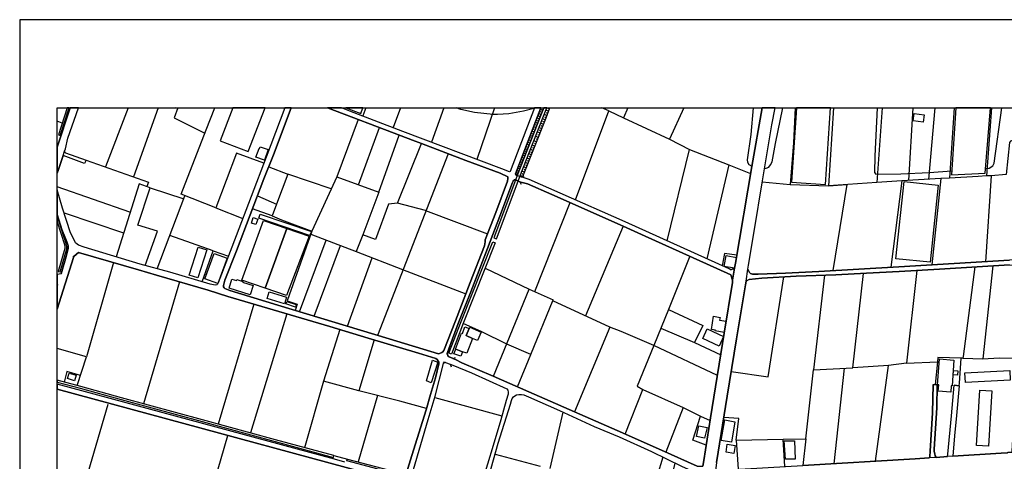
# Model space of a CAD drawing. Extents: x -10 to 410, y -24 to 273.
# Drawn here: x -10 to 252, y 155 to 273 of the extents above; entities that cross this region are included whole.
import ezdxf

# ---------------------------------------------------------------- set-up
doc = ezdxf.new("R2010")
doc.units = 0
for name, color, linetype in [('05_DM_LINE', 7, 'Continuous'), ('06_HOUSE_POLY', 160, 'Continuous'), ('08_ROAD_LINE', 3, 'Continuous'), ('09_ROAD_POLY', 5, 'Continuous'), ('13_KASEN_POLY', 253, 'Continuous'), ('印刷レイアウト', 1, 'Continuous'), ('印刷用フレーム', 1, 'Continuous'), ('背景', 3, 'Continuous')]:
    doc.layers.add(name, color=color, linetype=linetype)

msp = doc.modelspace()

# ---------------------------------------------------------------- linework, layer by layer
at = {"layer": '05_DM_LINE', "color": 253}
for p, q in [((18.528413, 249.647122), (12.527917, 233.889255)), ((26.531197, 249.647122), (19.938146, 231.264265)), ((31.683337, 249.447823), (31.192239, 249.647122)), ((81.867527, 249.647122), (81.027957, 247.479123)), ((91.076956, 249.647122), (89.093442, 244.377504)), ((102.612686, 249.647122), (99.338467, 240.479034)), ((116.105575, 249.647122), (111.428341, 235.893095)), ((128.298456, 249.322766), (128.978174, 249.068863)), ((130.748608, 249.328623), (130.373782, 249.473145)), ((151.653792, 249.647122), (150.47333, 247.018169)), ((166.486134, 249.647122), (162.688089, 241.303273)), ((196.201805, 249.647122), (195.753598, 240.318837)), ((206.419786, 249.647122), (205.053461, 228.844257)), ((219.357842, 249.647122), (217.902979, 229.76427)), ((227.523752, 249.647122), (226.343462, 230.264153)), ((233.352509, 249.647122), (231.7185, 230.582652)), ((238.489836, 249.647122), (237.303345, 230.912693)), ((248.435826, 249.647122), (247.14805, 231.492674)), ((127.407899, 246.988886), (128.06798, 246.738772)), ((127.628558, 247.57283), (127.963593, 247.447773)), ((127.853178, 248.158668), (128.523077, 247.90287)), ((128.072975, 248.742784), (128.413695, 248.613765)), ((129.623612, 246.412694), (128.862935, 246.719307)), ((130.07871, 247.578687), (129.313209, 247.86773)), ((129.853228, 246.992676), (129.468411, 247.143054)), ((130.523127, 248.742784), (129.768134, 249.033723)), ((130.298507, 248.16263), (129.923508, 248.309047)), ((0.992877, 245.603958), (-0.352778, 246.091956)), ((79.913813, 229.123655), (85.518294, 244.389217)), ((126.293583, 244.068823), (126.612944, 243.947728)), ((126.518203, 244.652939), (127.152962, 244.408682)), ((126.738, 245.238778), (127.063218, 245.113893)), ((126.963482, 245.818932), (127.608059, 245.57278)), ((127.183279, 246.402875), (127.513319, 246.277818)), ((128.697915, 244.094317), (127.953775, 244.389217)), ((129.157836, 245.252558), (128.407838, 245.553315)), ((128.928392, 244.674299), (128.553394, 244.822782)), ((129.393308, 245.83254), (129.013314, 245.982918)), ((85.33846, 227.148926), (90.748638, 242.402947)), ((125.403026, 241.733049), (125.708606, 241.617638)), ((125.628507, 242.318887), (126.242768, 242.082553)), ((125.848305, 242.899041), (126.157846, 242.783803)), ((126.072925, 243.482985), (126.697865, 243.248546)), ((127.773079, 241.768188), (127.038757, 242.059127)), ((127.543636, 241.188034), (127.178456, 241.332556)), ((128.237995, 242.928324), (127.492821, 243.223225)), ((128.003556, 242.34817), (127.638376, 242.492692)), ((128.468472, 243.508306), (128.093473, 243.658685)), ((90.278038, 224.21336), (96.663695, 240.143137)), ((124.293533, 238.812986), (124.873687, 238.588365)), ((124.51333, 239.398996), (124.80823, 239.283758)), ((124.73795, 239.978978), (125.333607, 239.752463)), ((124.958609, 240.563094), (125.258504, 240.447856)), ((125.183229, 241.148933), (125.788704, 240.918456)), ((126.848244, 239.443955), (126.128563, 239.732998)), ((126.617767, 238.863801), (126.258443, 239.008322)), ((127.313159, 240.60788), (126.58366, 240.898991)), ((127.07872, 240.027898), (126.718363, 240.168458)), ((195.753598, 240.318837), (194.818083, 229.242683)), ((103.758525, 237.428229), (84.958639, 189.018092)), ((123.402976, 236.479106), (123.963493, 236.264304)), ((123.623634, 237.059087), (123.907855, 236.953668)), ((123.848254, 237.643031), (124.41859, 237.428229)), ((124.068051, 238.229042), (124.358129, 238.117765)), ((125.463487, 235.963375), (124.763272, 236.23881)), ((125.923408, 237.123511), (125.218369, 237.402908)), ((125.693103, 236.543529), (125.343426, 236.684089)), ((126.388323, 238.283819), (125.673466, 238.568901)), ((126.157846, 237.703665), (125.798523, 237.844225)), ((122.28866, 233.553358), (122.558238, 233.453623)), ((122.51328, 234.139197), (123.053299, 233.934041)), ((122.733077, 234.72314), (123.008512, 234.617721)), ((122.958731, 235.309151), (123.508396, 235.098139)), ((123.178356, 235.893095), (123.458614, 235.787675)), ((124.538652, 233.639141), (123.848254, 233.912682)), ((125.003567, 234.799449), (124.303352, 235.078674)), ((124.768267, 234.219295), (124.423413, 234.35796)), ((125.233011, 235.377536), (124.883506, 235.518096)), ((178.518302, 234.447705), (184.318121, 232.162573)), ((72.628642, 228.049301), (61.088605, 231.99273)), ((74.083678, 231.242733), (67.48787, 216.758346)), ((122.0885, 231.598267), (121.748641, 232.268165)), ((121.843381, 232.389261), (122.108137, 232.28763)), ((122.068001, 232.973204), (122.598374, 232.768049)), ((123.378516, 231.184166), (122.0885, 231.598267)), ((123.567996, 231.363828), (122.947879, 231.61377)), ((123.378516, 231.184166), (124.043591, 231.524025)), ((124.078731, 232.479005), (123.393157, 232.748584)), ((123.843431, 231.899023), (123.503573, 232.033727)), ((124.308347, 233.059159), (123.963493, 233.193863)), ((235.003743, 230.777817), (224.578885, 230.158733)), ((235.003743, 230.777817), (232.563238, 207.803337)), ((237.303345, 230.912693), (235.003743, 230.777817)), ((244.923551, 231.36779), (237.303345, 230.912693)), ((247.14805, 231.492674), (244.923551, 231.36779)), ((248.357967, 231.559165), (247.14805, 231.492674)), ((18.998668, 221.803343), (-0.352778, 228.556075)), ((24.383525, 228.332661), (33.357998, 225.373668)), ((121.6179, 230.42435), (120.938182, 230.117737)), ((121.6179, 230.42435), (122.883455, 229.943932)), ((122.883455, 229.943932), (123.168537, 229.268176)), ((187.398036, 229.95754), (194.818083, 229.242683)), ((194.818083, 229.242683), (205.053461, 228.844257)), ((209.953765, 229.193934), (206.178285, 206.258384)), ((224.578885, 230.158733), (221.628505, 207.152903)), ((26.233024, 206.758439), (33.678392, 226.21341)), ((41.903041, 223.014122), (49.063155, 220.18811)), ((126.853239, 200.6744), (136.258522, 224.40284)), ((1.483114, 221.627471), (17.29369, 216.309105)), ((97.718411, 222.248622), (114.218351, 216.043488)), ((150.36791, 218.123637), (140.378512, 194.174367)), ((41.188184, 211.562969), (29.638329, 215.662633)), ((67.218464, 215.99853), (79.2887, 211.328703)), ((64.133381, 195.322789), (71.317955, 214.40879)), ((68.103164, 194.123551), (75.078794, 212.957544)), ((14.633388, 208.418458), (7.478097, 183.328689)), ((76.95861, 191.4381), (83.518244, 209.693833)), ((244.003711, 207.233001), (240.933442, 183.398969)), ((248.823055, 207.514293), (246.147938, 182.723214)), ((91.563059, 206.588424), (108.487952, 200.082533)), ((113.643193, 206.943958), (125.353244, 201.338443)), ((32.263319, 203.27407), (22.62377, 170.803356)), ((52.053326, 197.322839), (42.543656, 165.373541)), ((125.778025, 183.889206), (131.753543, 198.488832)), ((60.763388, 194.748492), (51.15295, 163.002454)), ((162.40783, 195.94394), (158.518145, 186.328678)), ((74.913774, 190.553227), (70.538675, 176.838474)), ((146.838582, 191.203661), (137.407806, 168.662573)), ((158.518145, 186.328678), (149.828753, 190.053343)), ((160.367817, 190.902904), (169.333678, 187.127424)), ((125.778025, 183.889206), (119.367908, 186.652862)), ((103.798488, 183.412577), (103.513406, 184.104008)), ((122.258515, 175.283702), (125.778025, 183.889206)), ((103.032815, 181.822838), (102.343452, 181.527938)), ((103.032815, 181.822838), (104.288725, 181.318821)), ((104.288725, 181.318821), (104.583625, 180.633419)), ((105.043545, 182.883411), (105.763398, 183.098212)), ((225.838411, 181.627501), (221.018378, 180.95364)), ((234.098372, 181.947895), (233.492725, 175.938098)), ((239.92334, 176.29346), (240.338474, 182.928197)), ((240.867985, 182.912694), (240.338474, 182.928197)), ((240.933442, 183.398969), (240.867985, 182.912694)), ((240.867985, 182.912694), (246.147938, 182.723214)), ((199.053311, 161.469214), (201.043715, 179.793505)), ((209.242697, 180.268066), (206.428399, 154.79348)), ((73.518165, 155.97911), (-0.352778, 176.047997)), ((239.858228, 175.578602), (239.92334, 176.29346)), ((90.853197, 171.518041), (79.998735, 174.228986)), ((7.913729, 152.457533), (13.228133, 170.678299)), ((84.978103, 172.988752), (79.788756, 155.299392)), ((97.982994, 169.533666), (90.853197, 171.518041)), ((100.1882, 172.469231), (118.088572, 167.523969)), ((134.288789, 168.578685), (130.862986, 153.527924)), ((166.308195, 169.768104), (170.973371, 167.463336)), ((170.973371, 167.463336), (173.508445, 166.338512)), ((180.487863, 161.078712), (193.008374, 161.344329)), ((180.487863, 161.078712), (181.023059, 153.338444)), ((116.248718, 157.332515), (128.282954, 154.184215)), ((73.282865, 156.957517), (76.943107, 156.04939))]:
    msp.add_line(p, q, dxfattribs=at)
for points in [[(31.752067, 249.647122), (30.808283, 246.957536), (38.982978, 242.893184)], [(54.657818, 234.883337), (47.378503, 237.527965), (41.903041, 223.014122), (32.663812, 226.604084), (39.343335, 243.822843), (41.600217, 249.647122)], [(126.633442, 249.443861), (126.598302, 249.447823), (123.862896, 248.764144), (119.928425, 248.068924), (116.902942, 247.86773), (115.782941, 247.898908), (110.793582, 248.393107), (107.133512, 249.184101), (105.932552, 249.647122)], [(128.422135, 249.647122), (121.708678, 232.02787), (121.81806, 231.79946), (122.0885, 231.598267), (122.133458, 231.582591)], [(122.133458, 231.582591), (128.438155, 247.688068), (129.202622, 249.647122)], [(122.848315, 231.354009), (123.153034, 231.322831), (123.388334, 231.309223), (123.643271, 231.389149), (129.84341, 246.969249), (130.869187, 249.647122)], [(122.848315, 231.354009), (129.138371, 247.41849), (130.007741, 249.647122)], [(137.69306, 225.117697), (146.593464, 248.873526), (144.648018, 249.647122)], [(184.989053, 249.647122), (184.393224, 242.537651), (183.402931, 235.777856), (183.468388, 235.178238), (183.793605, 234.578619), (184.593384, 234.06306), (184.638342, 234.059098)], [(188.003512, 233.518046), (188.038824, 233.514256), (188.428464, 233.588498), (189.133503, 233.844297), (189.633386, 234.443915), (190.088483, 235.299333), (190.893258, 240.174315), (192.923452, 249.647122)], [(218.019078, 249.647122), (217.428244, 236.768149), (217.278038, 232.398907), (217.617725, 231.94381), (224.348408, 232.05922), (231.883521, 232.373585), (237.893145, 232.818864)], [(246.907926, 233.488763), (247.813298, 233.553358), (248.808241, 234.219295), (249.138281, 234.877481), (251.230832, 249.647122)], [(79.818039, 246.549292), (74.083678, 231.242733), (85.33846, 227.148926), (81.018138, 215.783728)], [(146.593464, 248.873526), (150.47333, 247.018169), (162.688089, 241.303273), (168.053308, 238.563044)], [(259.89318, 244.437965), (257.648012, 244.48878), (256.838414, 244.127562), (256.373671, 243.082492), (255.673627, 241.809185), (254.978063, 241.219213), (253.488059, 240.729148), (253.253448, 240.377403), (252.362891, 231.87353), (248.357967, 231.559165), (246.883466, 208.652897)], [(162.058325, 214.203635), (168.053308, 238.563044), (178.518302, 234.447705), (172.678349, 209.398933)], [(7.402993, 235.703615), (23.933251, 229.848158), (23.54361, 228.64892)], [(55.978151, 233.953678), (61.088605, 231.99273), (58.078798, 223.969275)], [(23.072838, 207.639178), (26.333621, 216.783667), (21.093458, 218.41268), (24.383525, 228.332661), (21.492745, 229.424411), (15.313105, 209.93809)], [(224.578885, 230.158733), (217.902979, 229.76427), (205.053461, 228.844257)], [(205.053461, 228.844257), (209.953765, 229.193934), (206.178285, 206.258384)], [(52.98798, 226.223229), (58.078798, 223.969275), (56.90781, 220.844229), (51.643187, 222.723184)], [(97.718411, 222.248622), (90.278038, 224.21336), (87.867849, 223.934135), (84.438085, 214.603955), (81.018138, 215.783728), (79.2887, 211.328703), (91.563059, 206.588424)], [(56.90781, 220.844229), (59.413772, 219.777799), (67.48787, 216.758346), (60.933232, 198.23889), (63.553399, 197.332658), (63.01338, 195.662648)], [(38.223334, 203.322818), (41.188184, 211.562969), (45.237893, 210.127398)], [(168.128583, 210.07865), (162.40783, 195.94394), (171.60813, 191.623618), (169.333678, 187.127424), (176.353232, 183.832534)], [(180.638414, 210.348229), (177.328711, 210.873606), (176.693091, 207.578716)], [(179.128601, 179.354083), (188.963487, 177.969326), (193.197854, 204.598192)], [(203.978247, 205.049327), (201.043715, 179.793505), (211.532997, 180.402942), (214.333515, 205.527851)], [(228.563137, 206.322807), (225.838411, 181.627501), (234.098372, 181.947895)], [(115.883366, 178.10403), (125.353244, 201.338443), (131.753543, 198.488832)], [(149.828753, 190.053343), (146.838582, 191.203661), (131.633481, 198.193932)], [(119.367908, 186.652862), (112.693035, 189.912611), (107.777917, 192.158813)], [(84.027946, 187.832635), (79.998735, 174.228986), (70.538675, 176.838474), (65.498672, 159.078662)], [(175.453718, 178.318831), (158.518145, 186.328678), (154.108078, 175.453718), (155.633394, 174.582625)], [(4.992805, 175.643026), (7.478097, 183.328689), (-0.352778, 185.512019)], [(105.043545, 182.883411), (104.902985, 182.957652), (103.798488, 183.412577)], [(217.532975, 155.457522), (221.018378, 180.95364), (211.532997, 180.402942)], [(240.338474, 182.928197), (234.123866, 183.113888), (234.098372, 181.947895)], [(246.147938, 182.723214), (250.503573, 183.043435), (254.883322, 182.928197)], [(5.853217, 178.309185), (2.203828, 179.377509), (1.468472, 176.582503)], [(150.898111, 162.688089), (155.633394, 174.582625), (166.308195, 169.768104), (161.718467, 157.863749)], [(172.458724, 159.729096), (168.888399, 161.049429), (170.973371, 167.463336)], [(180.487863, 161.078712), (181.193075, 166.813074), (177.173509, 167.133295)], [(1.643138, 132.053266), (7.913729, 152.457533), (39.733148, 143.928338), (45.063227, 162.363905)], [(193.383545, 154.033664), (193.008374, 161.344329), (199.053311, 161.469214), (198.238029, 154.303243)], [(160.963474, 156.553235), (159.398022, 151.549406), (163.29856, 151.258295), (164.248717, 154.934212)]]:
    msp.add_lwpolyline(points, dxfattribs=at)
at = {"layer": '06_HOUSE_POLY', "color": 255}
for points in [[(50.526976, 237.986852), (55.044702, 249.647122), (46.39579, 249.647122), (43.007539, 240.900886)], [(81.038637, 249.647122), (76.545715, 249.647122), (80.46744, 248.150917)], [(204.286928, 229.211504), (205.623625, 249.647122), (196.525989, 249.647122), (195.232183, 229.801305)], [(246.80733, 232.236815), (248.151606, 249.647122), (238.997298, 249.647122), (237.826655, 231.832533)], [(230.262259, 245.842358), (227.621593, 246.195825), (227.862061, 248.141098), (230.497559, 247.791593), (230.262259, 245.842358)], [(54.852121, 235.711538), (52.566989, 236.541634), (53.397085, 238.836412), (53.531961, 238.787664), (53.717479, 239.301328), (55.866874, 238.526009), (54.852121, 235.711538)], [(232.137424, 208.486844), (223.022046, 209.441996), (225.172475, 229.980967), (234.286819, 229.025986), (232.137424, 208.486844)], [(52.571985, 218.516206), (51.361895, 218.936163), (51.881415, 220.426339), (53.092367, 220.006382), (52.571985, 218.516206)], [(66.821933, 215.586496), (53.30734, 220.211537), (53.711622, 221.355998), (67.342487, 216.67239), (66.821933, 215.586496)], [(55.031955, 201.602165), (48.796505, 203.721243), (54.56704, 219.63724), (60.762355, 217.506448), (55.031955, 201.602165)], [(60.71154, 199.672394), (55.046597, 201.596308), (60.812137, 217.49663), (66.706695, 215.471258), (60.71154, 199.672394)], [(37.091448, 204.342394), (34.777033, 205.086534), (37.177403, 212.525873), (39.496814, 211.781733), (37.091448, 204.342394)], [(42.411709, 202.856007), (38.982117, 204.117773), (41.451733, 210.832609), (44.881498, 209.576699), (42.411709, 202.856007)], [(179.977128, 206.912607), (177.286853, 207.406806), (177.817053, 210.272092), (180.507501, 209.775998), (179.977128, 206.912607)], [(51.046497, 199.8462), (45.42634, 201.592346), (46.182366, 204.025962), (47.387288, 203.650963), (47.466526, 203.906761), (49.097262, 203.400849), (49.022158, 203.156764), (51.807346, 202.291528), (51.046497, 199.8462)], [(60.161702, 197.436011), (55.531839, 198.852117), (56.071857, 200.627547), (60.706717, 199.211441), (60.161702, 197.436011)], [(63.107087, 196.561129), (60.576836, 197.377444), (60.786815, 198.025983), (63.312242, 197.211391), (63.107087, 196.561129)], [(177.272211, 189.811153), (174.901986, 190.207511), (174.932303, 190.391135), (173.87173, 190.567007), (174.456707, 194.096335), (176.161857, 193.811081), (176.0368, 193.070903), (177.767272, 192.781859), (177.272211, 189.811153)], [(109.397112, 190.826767), (108.551514, 188.981057), (110.227208, 188.21728), (108.756497, 184.242673), (107.621682, 184.650917), (105.777006, 185.307208), (105.687089, 185.342348), (107.352276, 189.62753), (107.576896, 189.547431), (108.192018, 191.291511), (109.397112, 190.826767)], [(109.397112, 190.826767), (109.567128, 191.201766), (112.557298, 189.842331), (111.541684, 187.617661), (110.227208, 188.21728), (108.551514, 188.981057), (109.397112, 190.826767)], [(175.911743, 186.102163), (171.54164, 188.141143), (172.756552, 190.746669), (177.126656, 188.711479), (175.911743, 186.102163)], [(107.621682, 184.650917), (107.111981, 183.426358), (105.27695, 184.076619), (105.777006, 185.307208), (107.621682, 184.650917)], [(99.276972, 176.34617), (97.961635, 176.867757), (99.636296, 182.4166), (101.011405, 181.89708), (99.276972, 176.34617)], [(237.607202, 173.861911), (234.281996, 174.102035), (234.401885, 175.811146), (234.106985, 175.832506), (234.597222, 182.721319), (238.437126, 182.445884), (237.951712, 175.592383), (237.732259, 175.605991), (237.607202, 173.861911)], [(4.267268, 176.912716), (2.402093, 177.477022), (2.852195, 178.961514), (4.716508, 178.391178), (4.267268, 176.912716)], [(239.44206, 178.377398), (238.262459, 178.467315), (238.352376, 179.641231), (239.531977, 179.551314), (239.44206, 178.377398)], [(241.506361, 176.477083), (241.376481, 179.031794), (253.331651, 179.656734), (253.467388, 177.102024), (241.506361, 176.477083)], [(247.687207, 159.492763), (244.482235, 159.682243), (245.352121, 174.406753), (248.557438, 174.217273), (247.687207, 159.492763)], [(179.182345, 160.50631), (176.47226, 160.961407), (177.402091, 166.461502), (180.112004, 166.006405), (179.182345, 160.50631)], [(172.072012, 161.605984), (169.897123, 162.082613), (170.527059, 164.94187), (172.696952, 164.461452), (172.072012, 161.605984)], [(179.866885, 157.557136), (177.786736, 157.846179), (178.086632, 159.992646), (180.166608, 159.695851), (179.866885, 157.557136)], [(196.191987, 156.047323), (193.55735, 156.051284), (193.286738, 160.861844), (195.977185, 160.912659), (196.191987, 156.047323)]]:
    msp.add_lwpolyline(points, close=True, dxfattribs=at)
at = {"layer": '08_ROAD_LINE', "color": 253}
for p, q in [((-0.352778, 239.159734), (3.092662, 249.647122)), ((6.963572, 234.787736), (1.237995, 236.953668)), ((7.402993, 235.703615), (6.963572, 234.787736)), ((123.378516, 231.184166), (122.0885, 231.598267)), ((122.883455, 229.943932), (121.6179, 230.42435)), ((0.668693, 205.453609), (-0.352778, 205.195916)), ((103.032815, 181.822838), (104.288725, 181.318821)), ((73.518165, 155.97911), (-0.352778, 176.047997)), ((232.928418, 175.947744), (234.003632, 175.92828)), ((239.858228, 175.578602), (238.498793, 175.703659)), ((76.248748, 155.238759), (73.518165, 155.97911)), ((233.708732, 156.478993), (236.742828, 156.684148))]:
    msp.add_line(p, q, dxfattribs=at)
for points in [[(60.303296, 249.647122), (55.263293, 236.473249), (47.273083, 215.498646), (42.978255, 204.174273), (42.543656, 203.049449), (42.373641, 202.648957), (42.148159, 202.457582), (41.748701, 202.363875), (40.393228, 202.693915), (29.623687, 205.818962), (21.703757, 208.018138), (6.808198, 212.492801), (5.278059, 213.082601), (4.978163, 213.318934), (4.563201, 213.658793), (4.232989, 214.299409), (3.188091, 216.358025), (1.072975, 222.893199), (-0.352778, 227.787991)], [(1.633492, 238.133268), (1.843471, 238.768199), (2.468411, 241.527893), (5.28426, 249.647122)], [(61.915773, 249.647122), (57.233027, 237.152794), (54.713456, 230.729069), (47.37368, 211.578644), (44.322876, 203.713491), (43.938059, 202.27792), (43.973371, 201.96924), (44.103251, 201.684158), (44.333728, 201.4635), (45.643209, 200.998584), (58.378521, 197.068936), (88.058191, 188.078615), (101.208637, 184.104008), (101.898173, 184.328628), (102.117798, 184.408727), (102.303316, 184.613882), (102.58857, 184.953741), (105.713444, 192.873671), (109.648088, 203.098197), (113.453712, 212.908796), (113.638369, 213.92441), (113.603229, 214.492678), (116.48798, 221.752528), (119.593389, 230.133412), (119.697948, 230.857916), (119.697948, 231.184166), (119.633525, 231.303366), (117.593339, 232.213388), (108.433347, 235.639191), (96.663695, 240.143137), (94.293641, 241.049369), (91.253517, 242.213467), (71.653163, 249.647122)], [(126.715435, 249.647122), (120.258465, 232.723263), (120.058305, 232.61767), (118.083576, 233.367668), (91.718433, 243.367746), (77.598364, 248.793427), (75.319089, 249.647122)], [(128.422135, 249.647122), (121.708678, 232.02787), (121.81806, 231.79946), (122.0885, 231.598267)], [(179.072963, 206.463367), (180.013302, 206.908645), (180.28288, 208.248615), (184.628524, 233.998637), (187.355317, 249.647122)], [(184.322944, 205.518205), (183.97809, 205.748509), (183.583626, 206.658704), (183.737967, 207.688098), (185.367841, 217.219299), (187.348254, 229.658678), (189.97824, 245.094256), (190.841237, 249.647122)], [(1.237995, 236.953668), (-0.106798, 232.928246), (-0.352778, 232.206498)], [(1.633492, 238.133268), (1.623674, 237.918467), (1.663809, 237.818903), (1.843471, 237.674382), (7.402993, 235.703615)], [(179.072963, 206.463367), (178.617866, 206.707624), (150.878646, 219.268098), (133.583577, 226.943943), (125.358067, 230.543551), (123.478251, 231.149026), (123.378516, 231.184166)], [(121.6179, 230.42435), (121.373642, 230.428312), (121.168659, 230.242794), (120.903042, 229.777878), (117.532878, 220.777911), (114.258487, 212.158799), (109.777968, 200.604121), (106.583675, 192.588417), (105.928418, 190.783704), (103.578691, 184.443867), (103.538727, 184.14311), (103.773166, 183.424291), (103.798488, 183.412577)], [(179.048503, 205.104104), (178.02307, 205.588485), (156.268153, 215.463506), (150.362915, 218.123637), (131.343404, 226.588409), (124.883506, 229.373596), (123.112899, 229.854015), (122.883455, 229.943932)], [(0.668693, 205.453609), (2.013314, 210.059185), (2.612933, 212.158799), (2.593468, 212.857981), (2.223292, 213.908735), (1.898075, 214.822719), (0.853178, 217.238764), (-0.352778, 221.237486)], [(92.213493, 151.107917), (92.59831, 152.139206), (94.578723, 158.373623), (97.878608, 169.18795), (99.103167, 173.213372), (100.403002, 177.658751), (101.27306, 181.457658), (101.303377, 181.863835), (100.878597, 182.563017), (100.44796, 182.838452), (95.862882, 184.287632), (82.468351, 188.303235), (72.228149, 191.358001), (45.108013, 199.377494), (39.828749, 201.027867), (26.133461, 205.088429), (21.288795, 206.518144), (5.36298, 211.063086), (4.188203, 210.094325), (3.947907, 210.094325), (3.947907, 209.723288), (-0.352778, 196.000095)], [(183.953802, 203.918475), (187.25851, 204.223193), (196.42832, 204.803347), (207.048516, 205.148891), (215.193066, 205.57281), (223.84818, 206.043582), (234.617893, 206.684197), (253.293755, 207.774053), (256.418457, 207.608)], [(256.822911, 209.238908), (256.523188, 209.242697), (253.293755, 209.033752), (223.81304, 207.283816), (202.468262, 206.043582), (193.56803, 205.607949), (186.348315, 205.322868), (184.848321, 205.354046), (184.322944, 205.518205)], [(238.123622, 156.803349), (251.058233, 157.572811), (252.763211, 157.674441), (252.773201, 157.908708), (253.928342, 157.918526), (254.093362, 159.983), (256.833591, 192.383434), (258.083816, 206.713481), (258.083816, 207.223183), (257.788916, 207.533758)], [(171.553353, 154.188005), (171.80829, 155.639251), (173.623683, 167.063015), (177.293571, 189.623568), (179.478106, 203.143156), (179.483101, 203.703673), (179.048503, 205.104104)], [(183.953802, 203.918475), (183.103208, 203.492661), (182.923546, 202.5239), (180.538679, 188.123573), (178.068028, 172.764132), (175.263376, 155.104055), (174.933336, 152.928305), (178.253547, 153.184104), (198.238029, 154.303243), (228.112863, 156.088491), (231.843557, 156.348252)], [(94.273143, 150.344312), (94.178403, 151.248649), (94.253506, 152.402928), (94.498625, 153.268164), (98.48305, 166.607918), (100.29362, 172.832517), (102.492796, 181.488836), (102.768232, 181.928258), (102.933252, 181.863835), (103.032815, 181.822838)], [(103.798488, 183.412577), (104.902985, 182.957652), (105.043545, 182.883411)], [(104.288725, 181.318821), (104.303366, 181.312964), (105.018224, 181.05906), (109.992769, 179.033689), (119.407871, 174.783819), (119.638348, 174.434142), (119.778046, 173.863806), (119.733088, 173.328611), (119.242851, 171.668419), (117.793671, 166.473215), (115.718346, 159.617647), (112.742817, 149.723161), (111.568039, 145.643134)], [(105.043545, 182.883411), (105.683299, 182.537695), (107.373636, 181.697781), (115.753486, 178.162596), (120.197831, 176.184078), (137.407806, 168.662573), (148.728217, 163.658744), (160.538694, 158.393088), (170.03286, 154.127543), (170.19788, 154.127543), (171.553353, 154.188005)], [(232.928418, 175.947744), (232.742727, 168.348208), (232.143281, 158.152965), (232.038894, 156.752534), (231.913837, 156.434207), (231.843557, 156.348252)], [(233.708732, 156.478993), (233.478255, 156.912731), (233.338384, 157.482894), (233.218495, 158.04944), (233.197824, 158.697807), (233.863072, 169.703681), (234.003632, 175.92828)], [(236.742828, 156.684148), (236.843424, 157.354047), (237.778079, 167.57289), (238.498793, 175.703659)], [(110.778079, 143.623619), (110.293698, 144.643023), (-0.352778, 174.698725)], [(113.133491, 145.607994), (114.607992, 151.428311), (117.072957, 160.31304), (120.33374, 170.678299), (120.603147, 171.633279), (120.768167, 172.178293), (121.197942, 172.623572), (121.543658, 172.889189), (122.008401, 173.148949), (122.558238, 173.268149), (123.268273, 173.242655), (123.913711, 173.162557), (125.193047, 172.674387), (133.413734, 168.982967), (142.608005, 164.738782), (149.313194, 161.953594), (157.898028, 158.068905), (165.898056, 154.117725), (170.838496, 151.898911), (171.027976, 151.572833)], [(239.858228, 175.578602), (239.153016, 167.633351), (238.608002, 162.223173), (238.123622, 156.803349)]]:
    msp.add_lwpolyline(points, dxfattribs=at)
at = {"layer": '09_ROAD_POLY', "color": 7}
for points in [[(1.237995, 236.953668), (1.633492, 238.133268), (1.843471, 238.768199), (2.468411, 241.527893), (5.28426, 249.647122), (3.092662, 249.647122), (-0.352778, 239.159734), (-0.352778, 232.206498), (-0.106798, 232.928246)], [(1.633492, 238.133268), (1.623674, 237.918467), (1.663809, 237.818903), (1.843471, 237.674382), (7.402993, 235.703615), (6.963572, 234.787736), (1.237995, 236.953668), (1.633492, 238.133268)], [(94.178403, 151.248649), (94.253506, 152.402928), (94.498625, 153.268164), (98.48305, 166.607918), (100.29362, 172.832517), (102.492796, 181.488836), (102.768232, 181.928258), (102.933252, 181.863835), (103.032815, 181.822838), (104.288725, 181.318821), (104.303366, 181.312964), (105.018224, 181.05906), (109.992769, 179.033689), (119.407871, 174.783819), (119.638348, 174.434142), (119.778046, 173.863806), (119.733088, 173.328611), (119.242851, 171.668419), (117.793671, 166.473215), (115.718346, 159.617647), (112.742817, 149.723161), (111.568039, 145.643134), (94.273143, 150.344312)], [(232.928418, 175.947744), (234.003632, 175.92828), (233.863072, 169.703681), (233.197824, 158.697807), (233.218495, 158.04944), (233.338384, 157.482894), (233.478255, 156.912731), (233.708732, 156.478993), (231.843557, 156.348252), (231.913837, 156.434207), (232.038894, 156.752534), (232.143281, 158.152965), (232.742727, 168.348208), (232.928418, 175.947744)], [(239.858228, 175.578602), (239.153016, 167.633351), (238.608002, 162.223173), (238.123622, 156.803349), (236.742828, 156.684148), (236.843424, 157.354047), (237.778079, 167.57289), (238.498793, 175.703659), (239.858228, 175.578602)]]:
    msp.add_lwpolyline(points, close=True, dxfattribs=at)
for points in [[(170.03286, 154.127543), (160.538694, 158.393088), (148.728217, 163.658744), (137.407806, 168.662573), (120.197831, 176.184078), (115.753486, 178.162596), (107.373636, 181.697781), (105.683299, 182.537695), (105.043545, 182.883411), (104.902985, 182.957652), (103.798488, 183.412577), (103.773166, 183.424291), (103.538727, 184.14311), (103.578691, 184.443867), (105.928418, 190.783704), (106.583675, 192.588417), (109.777968, 200.604121), (114.258487, 212.158799), (117.532878, 220.777911), (120.903042, 229.777878), (121.168659, 230.242794), (121.373642, 230.428312), (121.6179, 230.42435), (122.883455, 229.943932), (123.112899, 229.854015), (124.883506, 229.373596), (131.343404, 226.588409), (150.362915, 218.123637), (156.268153, 215.463506), (178.02307, 205.588485), (179.048503, 205.104104), (179.483101, 203.705568), (180.013302, 206.908645), (179.072963, 206.463367), (178.617866, 206.707624), (150.878646, 219.268098), (133.583577, 226.943943), (125.358067, 230.543551), (123.478251, 231.149026), (123.378516, 231.184166), (122.0885, 231.598267), (121.81806, 231.79946), (121.708678, 232.02787), (128.422135, 249.647122), (126.715435, 249.647122), (120.258465, 232.723263), (120.058305, 232.61767), (118.083576, 233.367668), (91.718433, 243.367746), (77.598364, 248.793427), (75.319089, 249.647122), (71.653163, 249.647122), (91.253517, 242.213467), (94.293641, 241.049369), (96.663695, 240.143137), (108.433347, 235.639191), (117.593339, 232.213388), (119.633525, 231.303366), (119.697948, 231.184166), (119.697948, 230.857916), (119.593389, 230.133412), (116.48798, 221.752528), (113.603229, 214.492678), (113.638369, 213.92441), (113.453712, 212.908796), (109.648088, 203.098197), (105.713444, 192.873671), (102.58857, 184.953741), (102.303316, 184.613882), (102.117798, 184.408727), (101.898173, 184.328628), (101.208637, 184.104008), (88.058191, 188.078615), (58.378521, 197.068936), (45.643209, 200.998584), (44.333728, 201.4635), (44.103251, 201.684158), (43.973371, 201.96924), (43.938059, 202.27792), (44.322876, 203.713491), (47.37368, 211.578644), (54.713456, 230.729069), (57.233027, 237.152794), (61.915773, 249.647122), (60.303296, 249.647122), (55.263293, 236.473249), (47.273083, 215.498646), (42.978255, 204.174273), (42.543656, 203.049449), (42.373641, 202.648957), (42.148159, 202.457582), (41.748701, 202.363875), (40.393228, 202.693915), (29.623687, 205.818962), (21.703757, 208.018138), (6.808198, 212.492801), (5.278059, 213.082601), (4.978163, 213.318934), (4.563201, 213.658793), (4.232989, 214.299409), (3.188091, 216.358025), (1.072975, 222.893199), (-0.352778, 227.787991), (-0.352778, 221.237486), (0.853178, 217.238764), (1.898075, 214.822719), (2.223292, 213.908735), (2.593468, 212.857981), (2.612933, 212.158799), (2.013314, 210.059185), (0.668693, 205.453609), (-0.352778, 205.195916), (-0.352778, 202.701839), (-0.236678, 202.588496), (-0.281637, 202.428299), (-0.352778, 202.183008), (-0.352778, 196.000095), (3.947907, 209.723288), (3.947907, 210.094325), (4.188203, 210.094325), (5.36298, 211.063086), (21.288795, 206.518144), (26.133461, 205.088429), (39.828749, 201.027867), (45.108013, 199.377494), (72.228149, 191.358001), (82.468351, 188.303235), (95.862882, 184.287632), (100.44796, 182.838452), (100.878597, 182.563017), (101.303377, 181.863835), (101.27306, 181.457658), (100.403002, 177.658751), (99.103167, 173.213372), (97.878608, 169.18795), (94.578723, 158.373623), (92.59831, 152.139206)], [(175.263376, 155.104055), (178.068028, 172.764132), (180.538679, 188.123573), (182.923546, 202.5239), (183.103208, 203.492661), (183.583626, 206.658704), (183.737967, 207.688098), (185.367841, 217.219299), (187.348254, 229.658678), (189.97824, 245.094256), (190.841237, 249.647122), (187.355317, 249.647122), (184.628524, 233.998637), (180.28288, 208.248615), (180.013302, 206.908645), (179.483101, 203.705568), (179.483101, 203.703673), (179.478106, 203.143156), (177.293571, 189.623568), (173.623683, 167.063015), (171.80829, 155.639251), (171.553353, 154.188005)], [(253.293755, 207.774053), (234.617893, 206.684197), (223.84818, 206.043582), (215.193066, 205.57281), (207.048516, 205.148891), (196.42832, 204.803347), (187.25851, 204.223193), (183.953802, 203.918475), (183.103208, 203.492661), (183.583626, 206.658704), (183.97809, 205.748509), (184.322944, 205.518205), (184.848321, 205.354046), (186.348315, 205.322868), (193.56803, 205.607949), (202.468262, 206.043582), (223.81304, 207.283816), (253.293755, 209.033752)], [(76.248748, 155.238759), (73.518165, 155.97911), (-0.352778, 176.047997), (-0.352778, 174.698725), (110.293698, 144.643023)], [(114.607992, 151.428311), (117.072957, 160.31304), (120.33374, 170.678299), (120.603147, 171.633279), (120.768167, 172.178293), (121.197942, 172.623572), (121.543658, 172.889189), (122.008401, 173.148949), (122.558238, 173.268149), (123.268273, 173.242655), (123.913711, 173.162557), (125.193047, 172.674387), (133.413734, 168.982967), (142.608005, 164.738782), (149.313194, 161.953594), (157.898028, 158.068905), (165.898056, 154.117725)], [(252.763211, 157.674441), (251.058233, 157.572811), (238.123622, 156.803349), (236.742828, 156.684148), (233.708732, 156.478993), (231.843557, 156.348252), (228.112863, 156.088491), (198.238029, 154.303243)]]:
    msp.add_lwpolyline(points, dxfattribs=at)
at = {"layer": '13_KASEN_POLY', "color": 7}
for points in [[(0.453719, 242.293566), (2.817916, 249.647122), (2.293572, 249.647122), (-0.021876, 242.447734)], [(122.133458, 231.582591), (121.723319, 230.38921), (115.928324, 215.018056), (116.62854, 214.758295), (122.423535, 230.117737), (122.848315, 231.354009), (129.138371, 247.41849), (130.007741, 249.647122), (129.202622, 249.647122), (128.438155, 247.688068)], [(1.723237, 212.588402), (1.678451, 212.139162), (-0.071658, 206.072865), (0.418579, 205.978986), (2.173511, 212.04356), (2.233111, 212.617685), (2.063095, 213.363721), (-0.352778, 220.951544), (-0.352778, 219.29428), (1.578715, 213.229017)], [(107.888333, 192.438038), (104.617904, 183.982913), (103.923545, 184.252492), (107.188117, 192.707617), (115.617749, 213.953693), (116.313142, 213.674296), (107.888333, 192.438038)], [(16.688215, 171.898896), (38.268293, 166.033793), (57.663664, 160.688038), (73.197944, 156.46349), (73.282865, 156.957517), (57.803362, 161.168457), (38.388354, 166.518174), (16.808276, 172.383276), (5.907822, 175.402903), (-0.352778, 177.06964), (-0.352778, 176.552703), (5.782937, 174.918522)], [(91.907913, 152.094248), (91.778033, 151.607973), (76.81805, 155.563114), (76.943107, 156.04939), (91.907913, 152.094248)]]:
    msp.add_lwpolyline(points, close=True, dxfattribs=at)
at = {"layer": '印刷レイアウト', "color": 7}
for points in [[(-10.309448, -23.852808), (409.661817, -23.852808), (409.632878, 273.147152), (-10.338387, 273.147152)], [(399.647269, -0.352433), (-0.353122, -0.352433), (-0.353122, 249.647122), (399.647269, 249.647122)]]:
    msp.add_lwpolyline(points, close=True, dxfattribs=at)
at = {"layer": '印刷用フレーム', "color": 7}
msp.add_lwpolyline([(399.647268, -0.352778), (-0.352778, -0.352778), (-0.352778, 249.647122), (399.647268, 249.647122)], close=True, dxfattribs=at)
msp.add_lwpolyline([(399.647268, -0.352778), (-0.352778, -0.352778), (-0.352778, 249.647122), (399.647268, 249.647122)], close=True, dxfattribs=at)
at = {"layer": '背景', "color": 7}
msp.add_lwpolyline([(399.647268, -0.352778), (-0.352778, -0.352778), (-0.352778, 249.647122), (399.647268, 249.647122)], close=True, dxfattribs=at)

doc.saveas('drawing.dxf')
